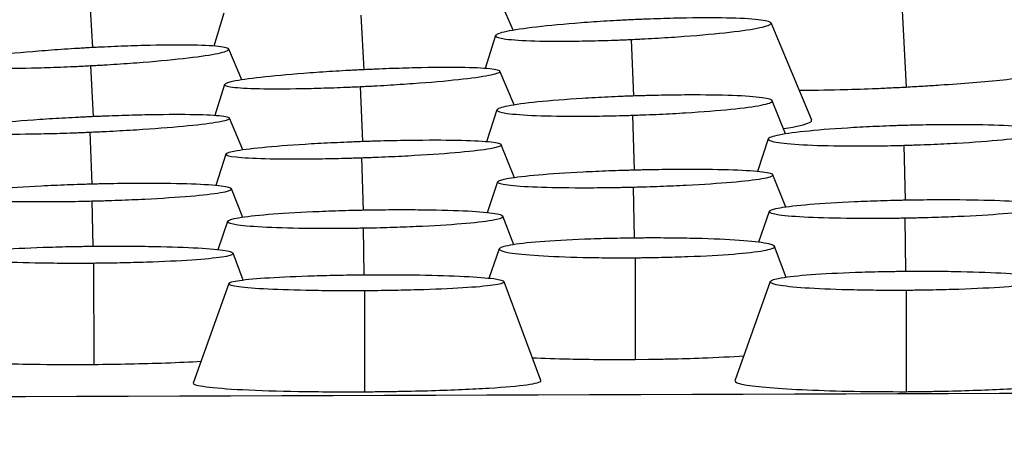
# Model space of a CAD drawing. Units: millimetres. Extents: x 0 to 291, y -125 to 204.
# Drawn here: x 125 to 127, y 154 to 156 of the extents above; entities that cross this region are included whole.
import ezdxf
from ezdxf import colors
from ezdxf.entities.mleader import LeaderData, LeaderLine
from ezdxf.math import Vec2, Vec3

# ---------------------------------------------------------------- set-up
doc = ezdxf.new("R2010")
doc.units = ezdxf.units.MM
doc.layers.add('Predeterminado', color=7, linetype='Continuous')
doc.layers.add('RE-3-50X60-M', color=7, linetype='Continuous')

# ---------------------------------------------------------------- blocks, each defined once
blk = doc.blocks.new('SE3')
at = {"layer": 'RE-3-50X60-M', "color": 7, "linetype": 'Continuous'}
for p, q in [((127.1535, 155.6264), (127.1675, 155.3404)), ((124.8664, 155.6006), (124.8756, 155.4515)), ((126.0606, 155.5002), (126.0214, 155.5917)), ((125.2455, 155.5487), (125.2173, 155.4557)), ((125.6317, 155.5426), (125.6399, 155.3892)), ((126.9016, 155.2468), (126.7871, 155.5209)), ((126.0111, 155.4852), (125.982, 155.3927)), ((126.3934, 155.4744), (126.3997, 155.3151)), ((125.2959, 155.3603), (125.2589, 155.4473)), ((124.8693, 155.4006), (124.8767, 155.2569)), ((126.0631, 155.2898), (126.0231, 155.3848)), ((125.2473, 155.3472), (125.2202, 155.26)), ((125.6295, 155.3417), (125.636, 155.1865)), ((126.8283, 155.2083), (126.7906, 155.3018)), ((125.2986, 155.163), (125.2614, 155.2526)), ((126.0147, 155.2759), (125.9852, 155.1861)), ((126.397, 155.2609), (126.4012, 155.1061)), ((124.8677, 155.2133), (124.8732, 155.0667)), ((126.0647, 155.085), (126.0271, 155.1779)), ((126.7791, 155.1941), (126.7485, 155.1022)), ((127.1615, 155.1762), (127.1649, 155.0213)), ((125.2512, 155.1511), (125.2224, 155.0629)), ((125.6335, 155.1413), (125.6377, 154.993)), ((126.8284, 155.0019), (126.7925, 155.093)), ((126.0167, 155.0729), (125.9876, 154.986)), ((126.399, 155.0585), (126.4018, 154.9148)), ((125.2984, 154.973), (125.2666, 155.0537)), ((124.8732, 155.0193), (124.8757, 154.8909)), ((126.0624, 154.8962), (126.0316, 154.9761)), ((126.7818, 154.9899), (126.752, 154.9031)), ((125.2559, 154.9617), (125.2283, 154.8815)), ((127.1642, 154.9716), (127.166, 154.8205)), ((125.6383, 154.9434), (125.6399, 154.8105)), ((126.83, 154.804), (126.7972, 154.8914)), ((125.2997, 154.7959), (125.2712, 154.8719)), ((126.0215, 154.8844), (125.992, 154.8011)), ((124.8779, 154.8446), (124.8788, 154.559)), ((126.4039, 154.8595), (126.4047, 154.573)), ((125.2591, 154.7866), (125.1591, 154.5064)), ((126.1387, 154.5133), (126.0348, 154.792)), ((126.785, 154.7923), (126.6852, 154.5123)), ((125.6415, 154.7672), (125.6417, 154.4819)), ((127.1674, 154.7684), (127.1677, 154.4821)), ((126.4047, 154.573), (126.4414, 154.5733)), ((126.4047, 154.573), (126.4414, 154.5733))]:
    blk.add_line(p, q, dxfattribs=at)
for centre, radius, start, end in [((124.8161, 162.4139), 7.8552, 269.35194, 270.45695), ((124.8168, 162.2424), 7.6837, 270.46164, 271.97511), ((144.7372, -5762.8945), 5917.3964, 90.04309422, 90.2221127)]:
    blk.add_arc(centre, radius, start, end, dxfattribs=at)
for points, knots in [([(126.3997, 155.53), (126.3924, 155.5297), (126.3861, 155.5294), (126.3749, 155.5289), (126.3688, 155.5285), (126.3498, 155.5275), (126.3372, 155.5268), (126.3001, 155.5246), (126.2756, 155.5229), (126.205, 155.5176), (126.1617, 155.5136), (126.0909, 155.5054), (126.0621, 155.501), (126.0223, 155.4925), (126.0114, 155.4884), (126.0105, 155.4813), (126.0205, 155.4781), (126.0588, 155.4732), (126.087, 155.4713), (126.1567, 155.4694), (126.1996, 155.4693), (126.2697, 155.4703), (126.2941, 155.4709), (126.3311, 155.472), (126.3436, 155.4724), (126.3625, 155.4731), (126.3686, 155.4734), (126.3797, 155.4738), (126.3861, 155.4741), (126.3934, 155.4744)], [0, 0, 0, 0, 0.014524, 0.014524, 0.030183, 0.030183, 0.0615, 0.0615, 0.124135, 0.124135, 0.249404, 0.249404, 0.374673, 0.374673, 0.499942, 0.499942, 0.625211, 0.625211, 0.75048, 0.75048, 0.875749, 0.875749, 0.938384, 0.938384, 0.969701, 0.969701, 0.98536, 0.98536, 1, 1, 1, 1]), ([(126.3934, 155.4744), (126.4008, 155.4748), (126.4073, 155.4751), (126.4186, 155.4756), (126.4247, 155.4759), (126.4439, 155.4769), (126.4566, 155.4776), (126.494, 155.4798), (126.5189, 155.4815), (126.5905, 155.4868), (126.6345, 155.4908), (126.7064, 155.4991), (126.7356, 155.5035), (126.7758, 155.5121), (126.7868, 155.5163), (126.7878, 155.5235), (126.7777, 155.5267), (126.739, 155.5317), (126.7105, 155.5335), (126.6399, 155.5354), (126.5962, 155.5355), (126.525, 155.5343), (126.5002, 155.5337), (126.4627, 155.5326), (126.45, 155.5321), (126.4308, 155.5314), (126.4247, 155.5311), (126.4134, 155.5307), (126.407, 155.5304), (126.3997, 155.53)], [0, 0, 0, 0, 0.01465, 0.01465, 0.030308, 0.030308, 0.061625, 0.061625, 0.124258, 0.124258, 0.249525, 0.249525, 0.374791, 0.374791, 0.500058, 0.500058, 0.625324, 0.625324, 0.75059, 0.75059, 0.875857, 0.875857, 0.93849, 0.93849, 0.969807, 0.969807, 0.985465, 0.985465, 1, 1, 1, 1]), ([(124.8715, 155.4513), (124.8642, 155.4509), (124.8578, 155.4505), (124.8466, 155.4499), (124.8405, 155.4495), (124.8215, 155.4484), (124.8089, 155.4476), (124.7717, 155.4451), (124.7471, 155.4433), (124.6763, 155.4377), (124.6329, 155.4335), (124.562, 155.4251), (124.5332, 155.4208), (124.4937, 155.4125), (124.4831, 155.4087), (124.4828, 155.4021), (124.4932, 155.3994), (124.5319, 155.3953), (124.5603, 155.3939), (124.6307, 155.393), (124.6741, 155.3935), (124.7448, 155.3953), (124.7694, 155.3961), (124.8066, 155.3976), (124.8192, 155.3981), (124.8382, 155.399), (124.8443, 155.3993), (124.8555, 155.3998), (124.8619, 155.4002), (124.8693, 155.4006)], [0, 0, 0, 0, 0.014559, 0.014559, 0.030217, 0.030217, 0.061533, 0.061533, 0.124164, 0.124164, 0.249428, 0.249428, 0.374692, 0.374692, 0.499955, 0.499955, 0.625219, 0.625219, 0.750482, 0.750482, 0.875746, 0.875746, 0.938378, 0.938378, 0.969694, 0.969694, 0.985352, 0.985352, 1, 1, 1, 1]), ([(124.8693, 155.4006), (124.8767, 155.401), (124.8831, 155.4013), (124.8944, 155.4019), (124.9004, 155.4023), (124.9196, 155.4034), (124.9322, 155.4042), (124.9695, 155.4067), (124.9942, 155.4085), (125.0653, 155.4142), (125.109, 155.4183), (125.18, 155.4267), (125.2088, 155.4311), (125.2482, 155.4393), (125.2588, 155.4432), (125.2592, 155.4498), (125.2489, 155.4526), (125.2101, 155.4567), (125.1815, 155.458), (125.111, 155.4589), (125.0676, 155.4584), (124.9965, 155.4566), (124.9718, 155.4558), (124.9344, 155.4543), (124.9217, 155.4537), (124.9026, 155.4528), (124.8965, 155.4525), (124.8852, 155.452), (124.8788, 155.4516), (124.8715, 155.4513)], [0, 0, 0, 0, 0.014651, 0.014651, 0.030309, 0.030309, 0.061625, 0.061625, 0.124256, 0.124256, 0.249519, 0.249519, 0.374782, 0.374782, 0.500045, 0.500045, 0.625308, 0.625308, 0.750571, 0.750571, 0.875834, 0.875834, 0.938465, 0.938465, 0.969781, 0.969781, 0.985439, 0.985439, 1, 1, 1, 1]), ([(125.6295, 155.3417), (125.6369, 155.342), (125.6433, 155.3423), (125.6546, 155.3429), (125.6607, 155.3432), (125.6799, 155.3442), (125.6926, 155.345), (125.7301, 155.3472), (125.7549, 155.3488), (125.8265, 155.354), (125.8705, 155.3578), (125.9423, 155.3656), (125.9716, 155.3696), (126.0118, 155.3773), (126.0228, 155.3809), (126.0237, 155.387), (126.0137, 155.3897), (125.975, 155.3936), (125.9465, 155.3949), (125.8759, 155.3958), (125.8324, 155.3954), (125.7612, 155.3938), (125.7364, 155.393), (125.6989, 155.3917), (125.6862, 155.3912), (125.667, 155.3904), (125.6609, 155.3901), (125.6496, 155.3896), (125.6432, 155.3893), (125.6359, 155.389)], [0, 0, 0, 0, 0.01465, 0.01465, 0.030308, 0.030308, 0.061625, 0.061625, 0.124258, 0.124258, 0.249523, 0.249523, 0.374789, 0.374789, 0.500055, 0.500055, 0.625321, 0.625321, 0.750587, 0.750587, 0.875853, 0.875853, 0.938486, 0.938486, 0.969802, 0.969802, 0.98546, 0.98546, 1, 1, 1, 1]), ([(127.1675, 155.3404), (127.1755, 155.3409), (127.1836, 155.3413), (127.1997, 155.3422), (127.2077, 155.3427), (127.2318, 155.3442), (127.2477, 155.3452), (127.2952, 155.3484), (127.3262, 155.3508), (127.4159, 155.3582), (127.4711, 155.3637), (127.5631, 155.3749), (127.5996, 155.3807), (127.65, 155.3916), (127.6639, 155.3968), (127.6646, 155.4018), (127.6645, 155.4022), (127.6643, 155.4026)], [0, 0, 0, 0, 0.015625, 0.015625, 0.03125, 0.03125, 0.0625, 0.0625, 0.125, 0.125, 0.25, 0.25, 0.375, 0.375, 0.5, 0.5, 0.5123712, 0.5123712, 0.5123712, 0.5123712]), ([(125.6359, 155.389), (125.6286, 155.3886), (125.6223, 155.3883), (125.6111, 155.3877), (125.605, 155.3874), (125.586, 155.3864), (125.5734, 155.3857), (125.5363, 155.3834), (125.5118, 155.3818), (125.4412, 155.3766), (125.3979, 155.3728), (125.3272, 155.3652), (125.2984, 155.3612), (125.2586, 155.3536), (125.2477, 155.35), (125.2468, 155.3439), (125.2568, 155.3413), (125.295, 155.3375), (125.3232, 155.3362), (125.3929, 155.3352), (125.4357, 155.3355), (125.5059, 155.337), (125.5302, 155.3377), (125.5672, 155.339), (125.5797, 155.3395), (125.5986, 155.3403), (125.6046, 155.3405), (125.6158, 155.341), (125.6222, 155.3413), (125.6295, 155.3417)], [0, 0, 0, 0, 0.014529, 0.014529, 0.030188, 0.030188, 0.061505, 0.061505, 0.124139, 0.124139, 0.249408, 0.249408, 0.374676, 0.374676, 0.499945, 0.499945, 0.625213, 0.625213, 0.750482, 0.750482, 0.87575, 0.87575, 0.938384, 0.938384, 0.969701, 0.969701, 0.98536, 0.98536, 1, 1, 1, 1]), ([(126.8655, 155.3315), (126.9007, 155.3314), (126.94, 155.332), (127.0109, 155.3338), (127.0414, 155.3347), (127.0882, 155.3366), (127.1039, 155.3373), (127.1277, 155.3384), (127.1356, 155.3388), (127.1515, 155.3396), (127.1595, 155.34), (127.1675, 155.3404)], [0.702367, 0.702367, 0.702367, 0.702367, 0.8260076, 0.8260076, 0.9130038, 0.9130038, 0.9565019, 0.9565019, 0.9782509, 0.9782509, 1, 1, 1, 1]), ([(126.4031, 155.3152), (126.3958, 155.315), (126.3895, 155.3147), (126.3783, 155.3143), (126.3722, 155.3141), (126.3532, 155.3133), (126.3406, 155.3128), (126.3035, 155.311), (126.279, 155.3097), (126.2084, 155.3053), (126.1651, 155.3019), (126.0944, 155.2947), (126.0656, 155.2907), (126.0259, 155.2829), (126.015, 155.279), (126.0141, 155.2721), (126.0241, 155.2689), (126.0624, 155.2636), (126.0906, 155.2614), (126.1604, 155.2588), (126.2032, 155.2582), (126.2734, 155.2584), (126.2977, 155.2586), (126.3347, 155.2593), (126.3472, 155.2596), (126.3661, 155.26), (126.3721, 155.2602), (126.3833, 155.2605), (126.3897, 155.2607), (126.397, 155.2609)], [0, 0, 0, 0, 0.014524, 0.014524, 0.030183, 0.030183, 0.0615, 0.0615, 0.124135, 0.124135, 0.249404, 0.249404, 0.374673, 0.374673, 0.499942, 0.499942, 0.625212, 0.625212, 0.750481, 0.750481, 0.87575, 0.87575, 0.938385, 0.938385, 0.969702, 0.969702, 0.985361, 0.985361, 1, 1, 1, 1]), ([(126.397, 155.2609), (126.4044, 155.2612), (126.4109, 155.2614), (126.4221, 155.2618), (126.4283, 155.262), (126.4474, 155.2628), (126.4601, 155.2633), (126.4976, 155.265), (126.5225, 155.2664), (126.5941, 155.2707), (126.6381, 155.2742), (126.7099, 155.2814), (126.7391, 155.2854), (126.7793, 155.2933), (126.7903, 155.2973), (126.7912, 155.3043), (126.7811, 155.3075), (126.7424, 155.3129), (126.7139, 155.315), (126.6432, 155.3177), (126.5996, 155.3182), (126.5284, 155.3179), (126.5036, 155.3176), (126.4661, 155.3169), (126.4534, 155.3166), (126.4342, 155.3161), (126.4281, 155.316), (126.4168, 155.3156), (126.4104, 155.3154), (126.4031, 155.3152)], [0, 0, 0, 0, 0.014649, 0.014649, 0.030307, 0.030307, 0.061624, 0.061624, 0.124257, 0.124257, 0.249524, 0.249524, 0.374791, 0.374791, 0.500057, 0.500057, 0.625324, 0.625324, 0.75059, 0.75059, 0.875857, 0.875857, 0.93849, 0.93849, 0.969807, 0.969807, 0.985465, 0.985465, 1, 1, 1, 1]), ([(124.874, 155.2568), (124.8668, 155.2564), (124.8604, 155.2561), (124.8492, 155.2556), (124.8432, 155.2553), (124.8242, 155.2544), (124.8116, 155.2537), (124.7745, 155.2517), (124.75, 155.2502), (124.6794, 155.2455), (124.6361, 155.242), (124.5654, 155.235), (124.5366, 155.2314), (124.4969, 155.2244), (124.486, 155.2211), (124.4851, 155.2155), (124.495, 155.2132), (124.5331, 155.2096), (124.5611, 155.2084), (124.631, 155.2075), (124.6741, 155.2077), (124.7442, 155.2091), (124.7686, 155.2097), (124.8055, 155.2109), (124.818, 155.2113), (124.8369, 155.212), (124.8429, 155.2123), (124.8541, 155.2127), (124.8604, 155.213), (124.8677, 155.2133)], [0, 0, 0, 0, 0.014547, 0.014547, 0.030206, 0.030206, 0.061522, 0.061522, 0.124156, 0.124156, 0.249422, 0.249422, 0.374689, 0.374689, 0.499956, 0.499956, 0.625223, 0.625223, 0.75049, 0.75049, 0.875756, 0.875756, 0.93839, 0.93839, 0.969706, 0.969706, 0.985365, 0.985365, 1, 1, 1, 1]), ([(124.8677, 155.2133), (124.8751, 155.2136), (124.8816, 155.2139), (124.8928, 155.2144), (124.8989, 155.2147), (124.9181, 155.2156), (124.9308, 155.2163), (124.9683, 155.2183), (124.9931, 155.2198), (125.0647, 155.2245), (125.1087, 155.228), (125.1806, 155.2351), (125.2098, 155.2388), (125.25, 155.2458), (125.261, 155.2491), (125.2619, 155.2548), (125.2518, 155.2572), (125.2132, 155.2608), (125.1847, 155.262), (125.1141, 155.2629), (125.0706, 155.2626), (124.9993, 155.2611), (124.9746, 155.2604), (124.9371, 155.2592), (124.9244, 155.2588), (124.9052, 155.258), (124.8991, 155.2578), (124.8878, 155.2573), (124.8814, 155.2571), (124.874, 155.2568)], [0, 0, 0, 0, 0.014645, 0.014645, 0.030303, 0.030303, 0.061619, 0.061619, 0.124252, 0.124252, 0.249516, 0.249516, 0.37478, 0.37478, 0.500044, 0.500044, 0.625308, 0.625308, 0.750572, 0.750572, 0.875836, 0.875836, 0.938468, 0.938468, 0.969784, 0.969784, 0.985442, 0.985442, 1, 1, 1, 1]), ([(127.1675, 155.2323), (127.1602, 155.232), (127.1539, 155.2319), (127.1427, 155.2315), (127.1366, 155.2313), (127.1176, 155.2306), (127.105, 155.2301), (127.0679, 155.2286), (127.0434, 155.2273), (126.9728, 155.2233), (126.9295, 155.22), (126.8588, 155.213), (126.83, 155.2091), (126.7903, 155.2012), (126.7795, 155.1973), (126.7786, 155.1901), (126.7886, 155.1867), (126.8269, 155.181), (126.8551, 155.1787), (126.9249, 155.1755), (126.9677, 155.1746), (127.0378, 155.1744), (127.0622, 155.1745), (127.0992, 155.1749), (127.1117, 155.1751), (127.1306, 155.1755), (127.1366, 155.1756), (127.1478, 155.1759), (127.1542, 155.1761), (127.1615, 155.1762)], [0, 0, 0, 0, 0.014522, 0.014522, 0.030181, 0.030181, 0.061498, 0.061498, 0.124133, 0.124133, 0.249403, 0.249403, 0.374672, 0.374672, 0.499942, 0.499942, 0.625212, 0.625212, 0.750481, 0.750481, 0.875751, 0.875751, 0.938386, 0.938386, 0.969703, 0.969703, 0.985362, 0.985362, 1, 1, 1, 1]), ([(126.8228, 155.2232), (126.8598, 155.2291), (126.885, 155.235), (126.9005, 155.2429), (126.9023, 155.2451), (126.9013, 155.2473)], [0.0664345, 0.0664345, 0.0664345, 0.0664345, 0.25, 0.25, 0.32999, 0.32999, 0.32999, 0.32999]), ([(127.1615, 155.1762), (127.1689, 155.1764), (127.1753, 155.1766), (127.1866, 155.177), (127.1927, 155.1772), (127.2119, 155.1778), (127.2246, 155.1783), (127.2621, 155.1799), (127.2869, 155.1811), (127.3585, 155.1851), (127.4026, 155.1884), (127.4744, 155.1955), (127.5036, 155.1994), (127.5437, 155.2073), (127.5547, 155.2113), (127.5556, 155.2186), (127.5454, 155.222), (127.5068, 155.2278), (127.4782, 155.2301), (127.4076, 155.2333), (127.364, 155.2341), (127.2928, 155.2343), (127.268, 155.2341), (127.2305, 155.2336), (127.2178, 155.2334), (127.1986, 155.233), (127.1925, 155.2329), (127.1812, 155.2326), (127.1748, 155.2325), (127.1675, 155.2323)], [0, 0, 0, 0, 0.014648, 0.014648, 0.030307, 0.030307, 0.061623, 0.061623, 0.124257, 0.124257, 0.249524, 0.249524, 0.374791, 0.374791, 0.500058, 0.500058, 0.625325, 0.625325, 0.750592, 0.750592, 0.875859, 0.875859, 0.938492, 0.938492, 0.969809, 0.969809, 0.985467, 0.985467, 1, 1, 1, 1]), ([(125.6397, 155.1867), (125.6324, 155.1864), (125.6261, 155.1862), (125.6149, 155.1858), (125.6088, 155.1856), (125.5898, 155.1848), (125.5772, 155.1842), (125.5401, 155.1825), (125.5156, 155.1813), (125.445, 155.1771), (125.4017, 155.174), (125.331, 155.1675), (125.3022, 155.164), (125.2625, 155.1571), (125.2516, 155.1538), (125.2507, 155.148), (125.2607, 155.1454), (125.299, 155.1412), (125.3272, 155.1396), (125.3969, 155.1379), (125.4398, 155.1376), (125.5099, 155.1383), (125.5342, 155.1387), (125.5712, 155.1395), (125.5837, 155.1398), (125.6026, 155.1403), (125.6086, 155.1405), (125.6198, 155.1408), (125.6262, 155.141), (125.6335, 155.1413)], [0, 0, 0, 0, 0.014523, 0.014523, 0.030182, 0.030182, 0.061499, 0.061499, 0.124134, 0.124134, 0.249403, 0.249403, 0.374673, 0.374673, 0.499942, 0.499942, 0.625211, 0.625211, 0.750481, 0.750481, 0.87575, 0.87575, 0.938385, 0.938385, 0.969702, 0.969702, 0.985361, 0.985361, 1, 1, 1, 1]), ([(125.6335, 155.1413), (125.6409, 155.1415), (125.6473, 155.1417), (125.6586, 155.1421), (125.6647, 155.1424), (125.6839, 155.1431), (125.6966, 155.1437), (125.7341, 155.1454), (125.7589, 155.1466), (125.8305, 155.1508), (125.8746, 155.1539), (125.9464, 155.1605), (125.9756, 155.164), (126.0158, 155.1709), (126.0268, 155.1743), (126.0277, 155.1802), (126.0175, 155.1828), (125.9789, 155.187), (125.9503, 155.1886), (125.8797, 155.1903), (125.8361, 155.1905), (125.7649, 155.1898), (125.7402, 155.1894), (125.7027, 155.1886), (125.69, 155.1882), (125.6708, 155.1877), (125.6647, 155.1875), (125.6534, 155.1872), (125.647, 155.1869), (125.6397, 155.1867)], [0, 0, 0, 0, 0.014649, 0.014649, 0.030308, 0.030308, 0.061624, 0.061624, 0.124258, 0.124258, 0.249524, 0.249524, 0.374791, 0.374791, 0.500058, 0.500058, 0.625324, 0.625324, 0.750591, 0.750591, 0.875858, 0.875858, 0.938491, 0.938491, 0.969808, 0.969808, 0.985466, 0.985466, 1, 1, 1, 1]), ([(126.405, 155.1062), (126.3977, 155.106), (126.3914, 155.1058), (126.3802, 155.1055), (126.3742, 155.1053), (126.3552, 155.1047), (126.3426, 155.1043), (126.3055, 155.1029), (126.2809, 155.1018), (126.2103, 155.0982), (126.167, 155.0953), (126.0963, 155.0892), (126.0676, 155.0858), (126.028, 155.0791), (126.0171, 155.0757), (126.0162, 155.0696), (126.0262, 155.0668), (126.0643, 155.062), (126.0924, 155.06), (126.1623, 155.0575), (126.2053, 155.0568), (126.2755, 155.0567), (126.2999, 155.0569), (126.3368, 155.0573), (126.3493, 155.0575), (126.3682, 155.0579), (126.3742, 155.058), (126.3854, 155.0582), (126.3917, 155.0584), (126.399, 155.0585)], [0, 0, 0, 0, 0.014524, 0.014524, 0.030182, 0.030182, 0.0615, 0.0615, 0.124135, 0.124135, 0.249405, 0.249405, 0.374675, 0.374675, 0.499945, 0.499945, 0.625214, 0.625214, 0.750484, 0.750484, 0.875754, 0.875754, 0.938389, 0.938389, 0.969707, 0.969707, 0.985366, 0.985366, 1, 1, 1, 1]), ([(126.399, 155.0585), (126.4064, 155.0587), (126.4129, 155.0589), (126.4241, 155.0592), (126.4302, 155.0594), (126.4494, 155.06), (126.4621, 155.0604), (126.4996, 155.0618), (126.5244, 155.0629), (126.596, 155.0665), (126.6401, 155.0694), (126.7119, 155.0755), (126.7412, 155.0789), (126.7813, 155.0857), (126.7923, 155.0891), (126.7929, 155.0953), (126.7828, 155.0982), (126.7442, 155.1031), (126.7157, 155.105), (126.6452, 155.1076), (126.6016, 155.1082), (126.5303, 155.1082), (126.5056, 155.108), (126.468, 155.1075), (126.4553, 155.1073), (126.4361, 155.1069), (126.43, 155.1068), (126.4187, 155.1066), (126.4123, 155.1064), (126.405, 155.1062)], [0, 0, 0, 0, 0.014645, 0.014645, 0.030303, 0.030303, 0.06162, 0.06162, 0.124253, 0.124253, 0.249521, 0.249521, 0.374788, 0.374788, 0.500055, 0.500055, 0.625322, 0.625322, 0.75059, 0.75059, 0.875857, 0.875857, 0.938491, 0.938491, 0.969807, 0.969807, 0.985466, 0.985466, 1, 1, 1, 1]), ([(124.879, 155.0669), (124.8718, 155.0667), (124.8654, 155.0665), (124.8542, 155.0662), (124.8482, 155.066), (124.8292, 155.0654), (124.8166, 155.065), (124.7795, 155.0636), (124.755, 155.0625), (124.6844, 155.0589), (124.641, 155.056), (124.5704, 155.0499), (124.5416, 155.0465), (124.502, 155.0398), (124.4912, 155.0364), (124.4903, 155.0303), (124.5003, 155.0275), (124.5384, 155.0227), (124.5666, 155.0207), (124.6364, 155.0182), (124.6795, 155.0175), (124.7496, 155.0174), (124.774, 155.0176), (124.8109, 155.018), (124.8234, 155.0182), (124.8423, 155.0186), (124.8483, 155.0187), (124.8595, 155.0189), (124.8659, 155.0191), (124.8732, 155.0193)], [0, 0, 0, 0, 0.01453, 0.01453, 0.030188, 0.030188, 0.061506, 0.061506, 0.12414, 0.12414, 0.249409, 0.249409, 0.374678, 0.374678, 0.499947, 0.499947, 0.625216, 0.625216, 0.750485, 0.750485, 0.875754, 0.875754, 0.938389, 0.938389, 0.969706, 0.969706, 0.985365, 0.985365, 1, 1, 1, 1]), ([(124.8732, 155.0193), (124.8806, 155.0194), (124.887, 155.0196), (124.8983, 155.0199), (124.9044, 155.0201), (124.9236, 155.0207), (124.9362, 155.0211), (124.9737, 155.0225), (124.9985, 155.0236), (125.0701, 155.0272), (125.1142, 155.0301), (125.1861, 155.0362), (125.2153, 155.0396), (125.2555, 155.0464), (125.2664, 155.0498), (125.267, 155.056), (125.2569, 155.0589), (125.2182, 155.0637), (125.1897, 155.0657), (125.1192, 155.0682), (125.0756, 155.0689), (125.0044, 155.0689), (124.9796, 155.0687), (124.9421, 155.0682), (124.9294, 155.068), (124.9102, 155.0676), (124.904, 155.0675), (124.8927, 155.0672), (124.8863, 155.0671), (124.879, 155.0669)], [0, 0, 0, 0, 0.014646, 0.014646, 0.030304, 0.030304, 0.06162, 0.06162, 0.124254, 0.124254, 0.24952, 0.24952, 0.374786, 0.374786, 0.500053, 0.500053, 0.625319, 0.625319, 0.750585, 0.750585, 0.875852, 0.875852, 0.938485, 0.938485, 0.969801, 0.969801, 0.98546, 0.98546, 1, 1, 1, 1]), ([(127.17, 155.0214), (127.1627, 155.0213), (127.1564, 155.0211), (127.1452, 155.0209), (127.1392, 155.0207), (127.1201, 155.0203), (127.1076, 155.0199), (127.0705, 155.0187), (127.0459, 155.0178), (126.9753, 155.0146), (126.932, 155.012), (126.8613, 155.0062), (126.8326, 155.0029), (126.793, 154.9962), (126.7822, 154.9928), (126.7813, 154.9864), (126.7913, 154.9834), (126.8294, 154.978), (126.8575, 154.9758), (126.9274, 154.9725), (126.9704, 154.9714), (127.0406, 154.9708), (127.065, 154.9707), (127.1019, 154.9709), (127.1144, 154.971), (127.1333, 154.9712), (127.1393, 154.9713), (127.1505, 154.9714), (127.1568, 154.9715), (127.1642, 154.9716)], [0, 0, 0, 0, 0.014524, 0.014524, 0.030182, 0.030182, 0.0615, 0.0615, 0.124135, 0.124135, 0.249405, 0.249405, 0.374675, 0.374675, 0.499945, 0.499945, 0.625215, 0.625215, 0.750485, 0.750485, 0.875755, 0.875755, 0.93839, 0.93839, 0.969707, 0.969707, 0.985366, 0.985366, 1, 1, 1, 1]), ([(127.1642, 154.9716), (127.1716, 154.9718), (127.178, 154.9719), (127.1892, 154.9721), (127.1954, 154.9723), (127.2145, 154.9727), (127.2272, 154.9731), (127.2647, 154.9742), (127.2895, 154.9751), (127.3611, 154.9783), (127.4052, 154.9809), (127.4771, 154.9867), (127.5063, 154.9901), (127.5464, 154.9968), (127.5573, 155.0003), (127.558, 155.0068), (127.5478, 155.0099), (127.5092, 155.0152), (127.4807, 155.0175), (127.4102, 155.0208), (127.3666, 155.0218), (127.2953, 155.0224), (127.2705, 155.0224), (127.233, 155.0222), (127.2203, 155.0221), (127.2011, 155.0219), (127.195, 155.0218), (127.1837, 155.0216), (127.1773, 155.0215), (127.17, 155.0214)], [0, 0, 0, 0, 0.014644, 0.014644, 0.030302, 0.030302, 0.061619, 0.061619, 0.124253, 0.124253, 0.24952, 0.24952, 0.374788, 0.374788, 0.500055, 0.500055, 0.625322, 0.625322, 0.75059, 0.75059, 0.875857, 0.875857, 0.938491, 0.938491, 0.969807, 0.969807, 0.985466, 0.985466, 1, 1, 1, 1]), ([(125.644, 154.9931), (125.6367, 154.993), (125.6304, 154.9929), (125.6192, 154.9926), (125.6132, 154.9925), (125.5942, 154.992), (125.5816, 154.9916), (125.5445, 154.9905), (125.52, 154.9895), (125.4493, 154.9864), (125.406, 154.9838), (125.3353, 154.978), (125.3066, 154.9747), (125.2671, 154.968), (125.2562, 154.9645), (125.2554, 154.9582), (125.2653, 154.9551), (125.3035, 154.9498), (125.3316, 154.9475), (125.4015, 154.9443), (125.4445, 154.9432), (125.5147, 154.9425), (125.5391, 154.9425), (125.576, 154.9426), (125.5885, 154.9427), (125.6074, 154.9429), (125.6134, 154.943), (125.6246, 154.9432), (125.6309, 154.9433), (125.6383, 154.9434)], [0, 0, 0, 0, 0.014526, 0.014526, 0.030185, 0.030185, 0.061503, 0.061503, 0.124137, 0.124137, 0.249407, 0.249407, 0.374676, 0.374676, 0.499946, 0.499946, 0.625215, 0.625215, 0.750485, 0.750485, 0.875754, 0.875754, 0.938389, 0.938389, 0.969706, 0.969706, 0.985365, 0.985365, 1, 1, 1, 1]), ([(125.6383, 154.9434), (125.6457, 154.9435), (125.6521, 154.9437), (125.6633, 154.9439), (125.6695, 154.944), (125.6886, 154.9445), (125.7013, 154.9448), (125.7388, 154.946), (125.7636, 154.9469), (125.8352, 154.95), (125.8793, 154.9527), (125.9511, 154.9585), (125.9804, 154.9618), (126.0205, 154.9686), (126.0314, 154.9721), (126.0321, 154.9785), (126.0219, 154.9816), (125.9832, 154.987), (125.9547, 154.9893), (125.8842, 154.9925), (125.8406, 154.9936), (125.7693, 154.9941), (125.7446, 154.9942), (125.7071, 154.994), (125.6943, 154.9938), (125.6751, 154.9936), (125.669, 154.9935), (125.6577, 154.9934), (125.6513, 154.9933), (125.644, 154.9931)], [0, 0, 0, 0, 0.014645, 0.014645, 0.030303, 0.030303, 0.06162, 0.06162, 0.124253, 0.124253, 0.24952, 0.24952, 0.374787, 0.374787, 0.500054, 0.500054, 0.625321, 0.625321, 0.750588, 0.750588, 0.875854, 0.875854, 0.938488, 0.938488, 0.969805, 0.969805, 0.985463, 0.985463, 1, 1, 1, 1]), ([(124.8836, 154.8911), (124.8763, 154.891), (124.87, 154.8909), (124.8588, 154.8908), (124.8527, 154.8907), (124.8337, 154.8904), (124.8212, 154.8902), (124.7841, 154.8894), (124.7595, 154.8887), (124.6889, 154.8863), (124.6456, 154.8842), (124.5749, 154.8794), (124.5462, 154.8766), (124.5067, 154.8706), (124.4958, 154.8674), (124.495, 154.8615), (124.505, 154.8586), (124.5431, 154.8533), (124.5713, 154.8509), (124.6412, 154.8473), (124.6842, 154.846), (124.7543, 154.8448), (124.7787, 154.8445), (124.8156, 154.8444), (124.8281, 154.8444), (124.847, 154.8444), (124.853, 154.8444), (124.8642, 154.8445), (124.8706, 154.8445), (124.8779, 154.8446)], [0, 0, 0, 0, 0.014533, 0.014533, 0.030192, 0.030192, 0.061509, 0.061509, 0.124143, 0.124143, 0.249412, 0.249412, 0.374681, 0.374681, 0.499949, 0.499949, 0.625218, 0.625218, 0.750486, 0.750486, 0.875755, 0.875755, 0.938389, 0.938389, 0.969706, 0.969706, 0.985365, 0.985365, 1, 1, 1, 1]), ([(124.8779, 154.8446), (124.8853, 154.8447), (124.8917, 154.8447), (124.903, 154.8448), (124.9091, 154.8449), (124.9283, 154.8452), (124.941, 154.8454), (124.9784, 154.8462), (125.0033, 154.8468), (125.0749, 154.8492), (125.1189, 154.8513), (125.1908, 154.8562), (125.22, 154.859), (125.2601, 154.865), (125.271, 154.8682), (125.2717, 154.8742), (125.2615, 154.8772), (125.2228, 154.8825), (125.1943, 154.8849), (125.1237, 154.8885), (125.0802, 154.8898), (125.0089, 154.891), (124.9841, 154.8912), (124.9466, 154.8913), (124.9339, 154.8913), (124.9147, 154.8913), (124.9086, 154.8912), (124.8973, 154.8912), (124.8909, 154.8911), (124.8836, 154.8911)], [0, 0, 0, 0, 0.014645, 0.014645, 0.030303, 0.030303, 0.06162, 0.06162, 0.124253, 0.124253, 0.249519, 0.249519, 0.374785, 0.374785, 0.500051, 0.500051, 0.625317, 0.625317, 0.750583, 0.750583, 0.875848, 0.875848, 0.938481, 0.938481, 0.969798, 0.969798, 0.985456, 0.985456, 1, 1, 1, 1]), ([(126.4096, 154.9149), (126.4023, 154.9148), (126.396, 154.9147), (126.3848, 154.9146), (126.3787, 154.9145), (126.3597, 154.9142), (126.3471, 154.914), (126.31, 154.9131), (126.2855, 154.9123), (126.2149, 154.9096), (126.1715, 154.9072), (126.1009, 154.9016), (126.0722, 154.8982), (126.0326, 154.8912), (126.0218, 154.8875), (126.021, 154.8804), (126.0309, 154.8769), (126.0691, 154.8705), (126.0972, 154.8676), (126.1671, 154.8632), (126.2102, 154.8615), (126.2803, 154.86), (126.3047, 154.8596), (126.3416, 154.8594), (126.3541, 154.8593), (126.373, 154.8593), (126.379, 154.8594), (126.3902, 154.8594), (126.3966, 154.8594), (126.4039, 154.8595)], [0, 0, 0, 0, 0.014529, 0.014529, 0.030187, 0.030187, 0.061505, 0.061505, 0.124139, 0.124139, 0.249408, 0.249408, 0.374678, 0.374678, 0.499947, 0.499947, 0.625216, 0.625216, 0.750486, 0.750486, 0.875755, 0.875755, 0.93839, 0.93839, 0.969707, 0.969707, 0.985365, 0.985365, 1, 1, 1, 1]), ([(126.4039, 154.8595), (126.4113, 154.8596), (126.4177, 154.8596), (126.429, 154.8597), (126.4351, 154.8598), (126.4543, 154.8601), (126.467, 154.8604), (126.5044, 154.8612), (126.5293, 154.8619), (126.6009, 154.8646), (126.645, 154.867), (126.7168, 154.8727), (126.746, 154.8761), (126.7861, 154.8832), (126.797, 154.8869), (126.7977, 154.8941), (126.7875, 154.8977), (126.7488, 154.9041), (126.7203, 154.907), (126.6497, 154.9114), (126.6062, 154.9131), (126.5349, 154.9146), (126.5101, 154.9149), (126.4726, 154.9151), (126.4599, 154.9151), (126.4407, 154.9151), (126.4346, 154.9151), (126.4233, 154.915), (126.4169, 154.9149), (126.4096, 154.9149)], [0, 0, 0, 0, 0.014645, 0.014645, 0.030303, 0.030303, 0.06162, 0.06162, 0.124253, 0.124253, 0.24952, 0.24952, 0.374786, 0.374786, 0.500053, 0.500053, 0.625319, 0.625319, 0.750586, 0.750586, 0.875853, 0.875853, 0.938486, 0.938486, 0.969802, 0.969802, 0.985461, 0.985461, 1, 1, 1, 1]), ([(125.6471, 154.8105), (125.6399, 154.8105), (125.6335, 154.8104), (125.6224, 154.8103), (125.6163, 154.8103), (125.5973, 154.81), (125.5847, 154.8098), (125.5476, 154.8091), (125.5231, 154.8086), (125.4525, 154.8064), (125.4091, 154.8046), (125.3385, 154.8001), (125.3098, 154.7975), (125.2702, 154.792), (125.2594, 154.7891), (125.2586, 154.7836), (125.2686, 154.7808), (125.3067, 154.7758), (125.3349, 154.7736), (125.4048, 154.7701), (125.4478, 154.7688), (125.5179, 154.7676), (125.5423, 154.7673), (125.5792, 154.7671), (125.5917, 154.7671), (125.6106, 154.7671), (125.6166, 154.7671), (125.6278, 154.7671), (125.6341, 154.7671), (125.6415, 154.7672)], [0, 0, 0, 0, 0.014533, 0.014533, 0.030192, 0.030192, 0.061509, 0.061509, 0.124143, 0.124143, 0.249412, 0.249412, 0.374681, 0.374681, 0.499949, 0.499949, 0.625218, 0.625218, 0.750487, 0.750487, 0.875755, 0.875755, 0.93839, 0.93839, 0.969707, 0.969707, 0.985365, 0.985365, 1, 1, 1, 1]), ([(125.6415, 154.7672), (125.6489, 154.7672), (125.6553, 154.7673), (125.6666, 154.7674), (125.6727, 154.7674), (125.6918, 154.7677), (125.7045, 154.7679), (125.742, 154.7685), (125.7668, 154.7691), (125.8384, 154.7712), (125.8825, 154.7731), (125.9544, 154.7775), (125.9836, 154.7801), (126.0237, 154.7857), (126.0346, 154.7886), (126.0352, 154.7942), (126.025, 154.797), (125.9864, 154.8021), (125.9578, 154.8043), (125.8873, 154.8078), (125.8437, 154.8091), (125.7725, 154.8103), (125.7477, 154.8105), (125.7102, 154.8107), (125.6975, 154.8107), (125.6783, 154.8107), (125.6722, 154.8107), (125.6609, 154.8106), (125.6545, 154.8106), (125.6471, 154.8105)], [0, 0, 0, 0, 0.014645, 0.014645, 0.030303, 0.030303, 0.061619, 0.061619, 0.124252, 0.124252, 0.249518, 0.249518, 0.374784, 0.374784, 0.50005, 0.50005, 0.625316, 0.625316, 0.750582, 0.750582, 0.875848, 0.875848, 0.938481, 0.938481, 0.969798, 0.969798, 0.985456, 0.985456, 1, 1, 1, 1]), ([(127.1731, 154.8206), (127.1658, 154.8205), (127.1595, 154.8205), (127.1483, 154.8204), (127.1422, 154.8203), (127.1232, 154.82), (127.1106, 154.8198), (127.0735, 154.819), (127.049, 154.8183), (126.9784, 154.8159), (126.935, 154.8136), (126.8644, 154.8084), (126.8357, 154.8053), (126.7962, 154.7987), (126.7854, 154.7952), (126.7845, 154.7885), (126.7945, 154.7852), (126.8327, 154.7791), (126.8608, 154.7764), (126.9307, 154.7721), (126.9737, 154.7705), (127.0439, 154.769), (127.0682, 154.7686), (127.1051, 154.7683), (127.1177, 154.7683), (127.1366, 154.7683), (127.1426, 154.7683), (127.1537, 154.7683), (127.1601, 154.7683), (127.1674, 154.7684)], [0, 0, 0, 0, 0.014527, 0.014527, 0.030186, 0.030186, 0.061503, 0.061503, 0.124138, 0.124138, 0.249408, 0.249408, 0.374677, 0.374677, 0.499947, 0.499947, 0.625216, 0.625216, 0.750486, 0.750486, 0.875755, 0.875755, 0.93839, 0.93839, 0.969707, 0.969707, 0.985366, 0.985366, 1, 1, 1, 1]), ([(127.1674, 154.7684), (127.1748, 154.7684), (127.1812, 154.7685), (127.1925, 154.7686), (127.1986, 154.7686), (127.2178, 154.7689), (127.2305, 154.7691), (127.268, 154.7698), (127.2928, 154.7705), (127.3644, 154.773), (127.4085, 154.7752), (127.4803, 154.7804), (127.5095, 154.7836), (127.5497, 154.7902), (127.5605, 154.7937), (127.5612, 154.8005), (127.551, 154.8039), (127.5123, 154.81), (127.4838, 154.8128), (127.4132, 154.817), (127.3696, 154.8187), (127.2984, 154.8201), (127.2736, 154.8205), (127.2361, 154.8207), (127.2234, 154.8207), (127.2042, 154.8207), (127.1981, 154.8207), (127.1868, 154.8207), (127.1804, 154.8206), (127.1731, 154.8206)], [0, 0, 0, 0, 0.014644, 0.014644, 0.030303, 0.030303, 0.061619, 0.061619, 0.124253, 0.124253, 0.24952, 0.24952, 0.374786, 0.374786, 0.500053, 0.500053, 0.62532, 0.62532, 0.750587, 0.750587, 0.875853, 0.875853, 0.938487, 0.938487, 0.969804, 0.969804, 0.985462, 0.985462, 1, 1, 1, 1]), ([(124.5894, 154.5624), (124.6213, 154.5613), (124.6562, 154.5604), (124.7042, 154.5596), (124.7157, 154.5594), (124.7273, 154.5593)], [0.8859654, 0.8859654, 0.8859654, 0.8859654, 0.9732486, 0.9732486, 1, 1, 1, 1]), ([(126.1137, 154.5776), (126.1461, 154.5762), (126.1815, 154.575), (126.2482, 154.5735), (126.2787, 154.5731), (126.3254, 154.5728), (126.3412, 154.5727), (126.3649, 154.5728), (126.3729, 154.5728), (126.3888, 154.5728), (126.3968, 154.5729), (126.4047, 154.573)], [0.7952226, 0.7952226, 0.7952226, 0.7952226, 0.875, 0.875, 0.9375, 0.9375, 0.96875, 0.96875, 0.984375, 0.984375, 1, 1, 1, 1]), ([(126.4414, 154.5733), (126.4453, 154.5734), (126.4492, 154.5734), (126.4691, 154.5738), (126.485, 154.5741), (126.5326, 154.5751), (126.5636, 154.576), (126.6354, 154.5787), (126.6751, 154.5807), (126.7109, 154.583)], [0, 0, 0, 0, 0.0076791, 0.0076791, 0.0396895, 0.0396895, 0.1037102, 0.1037102, 0.1933167, 0.1933167, 0.1933167, 0.1933167]), ([(125.1591, 154.5064), (125.1591, 154.5063), (125.1591, 154.5062), (125.1585, 154.5026), (125.1712, 154.4991), (125.2191, 154.4928), (125.2543, 154.49), (125.3436, 154.4856), (125.3974, 154.4839), (125.4852, 154.4824), (125.5156, 154.4821), (125.5624, 154.4818), (125.5781, 154.4818), (125.6019, 154.4818), (125.6098, 154.4818), (125.6257, 154.4819), (125.6337, 154.4819), (125.6417, 154.4819)], [0.4963538, 0.4963538, 0.4963538, 0.4963538, 0.5, 0.5, 0.625, 0.625, 0.75, 0.75, 0.875, 0.875, 0.9375, 0.9375, 0.96875, 0.96875, 0.984375, 0.984375, 1, 1, 1, 1]), ([(125.6417, 154.4819), (125.6497, 154.482), (125.6578, 154.482), (125.6739, 154.4822), (125.6819, 154.4823), (125.706, 154.4826), (125.722, 154.4828), (125.7695, 154.4836), (125.8006, 154.4843), (125.8904, 154.487), (125.9457, 154.4893), (126.0378, 154.495), (126.0743, 154.4983), (126.1246, 154.5053), (126.1384, 154.5089), (126.1388, 154.5128), (126.1388, 154.513), (126.1387, 154.5133)], [0, 0, 0, 0, 0.0160832, 0.0160832, 0.0321664, 0.0321664, 0.0643327, 0.0643327, 0.1286654, 0.1286654, 0.2573308, 0.2573308, 0.3859962, 0.3859962, 0.5146617, 0.5146617, 0.5236118, 0.5236118, 0.5236118, 0.5236118]), ([(126.6859, 154.5129), (126.6846, 154.509), (126.6939, 154.5052), (126.7464, 154.4957), (126.8086, 154.4905), (126.9701, 154.4837), (127.0675, 154.4819), (127.1677, 154.4821)], [0.3522575, 0.3522575, 0.3522575, 0.3522575, 0.5, 0.5, 0.75, 0.75, 1, 1, 1, 1]), ([(127.1677, 154.4821), (127.1758, 154.4822), (127.1838, 154.4823), (127.1999, 154.4824), (127.208, 154.4825), (127.2321, 154.4828), (127.2481, 154.4831), (127.2956, 154.484), (127.3267, 154.4849), (127.4164, 154.4879), (127.4718, 154.4907), (127.5638, 154.4974), (127.6004, 154.5014), (127.6506, 154.5097), (127.6644, 154.5141), (127.6648, 154.5188), (127.6648, 154.5191), (127.6646, 154.5195)], [0, 0, 0, 0, 0.0174084, 0.0174084, 0.0348168, 0.0348168, 0.0696336, 0.0696336, 0.1392672, 0.1392672, 0.2785345, 0.2785345, 0.4178017, 0.4178017, 0.557069, 0.557069, 0.568279, 0.568279, 0.568279, 0.568279])]:
    blk.add_open_spline(points, degree=3, knots=knots, dxfattribs=at)
blk.add_open_spline([(125.0817, 154.5633), (125.1173, 154.5646), (125.1509, 154.5661), (125.1817, 154.5678)], degree=3, dxfattribs=at)
blk = doc.blocks.new('_DOT')
at = {"color": 0}
blk.add_line((0, 0), (-1, 0), dxfattribs=at)
at = {"color": 0, "const_width": 0.333}
blk.add_lwpolyline([(-0.1665, 0, 1), (0.1665, 0, 1)], format="xyb", close=True, dxfattribs=at)

msp = doc.modelspace()

# ---------------------------------------------------------------- block references
at = {"layer": 'Predeterminado'}
msp.add_blockref('SE3', (0, 0), dxfattribs=at)

# ---------------------------------------------------------------- leaders
at = {"layer": 'Predeterminado', "color": 7, "linetype": 'Continuous'}
ml = msp.add_multileader_mtext('Standard', dxfattribs=at)
ml.set_content('{\\pxsm0.9;\\fArial TUR|b0||i0||c0|p34;\\W1.;Reductor de velocidad de 3 piezas con medidas 905 x 606 x 30 mm ( El Conjunto se vende por separado).\\P}', color=256)
ml.set_leader_properties()
ml.set_arrow_properties(name='DOT')
ml.build(insert=Vec2(0, 0))
ml.multileader.update_dxf_attribs({"leader_type": 0, "dogleg_length": 0, "arrow_head_size": 2.5})
ctx = ml.context
ctx.base_point, ctx.char_height, ctx.arrow_head_size, ctx.landing_gap_size = Vec3(6.6394, 191.8961), 2.5, 2.5, 0.875
notes = []
notes.append((ctx, [(0, (0, 0, 0), (0, 0), (1, 0), 1, [])]))
ctx.mtext.insert = Vec3(8.6394, 193.5136)
for ctx, leaders in notes:
    for number, flags, end, landing, length, lines in leaders:
        leader = LeaderData()
        leader.index, (leader.has_last_leader_line, leader.has_dogleg_vector, leader.attachment_direction) = number, flags
        leader.last_leader_point, leader.dogleg_vector, leader.dogleg_length = Vec3(end), Vec3(landing), length
        for number, points, colour, breaks in lines:
            line = LeaderLine()
            line.index, line.vertices, line.color, line.breaks = number, Vec3.list(points), colors.encode_raw_color(colour), breaks
            leader.lines.append(line)
        ctx.leaders.append(leader)

doc.saveas('drawing.dxf')
